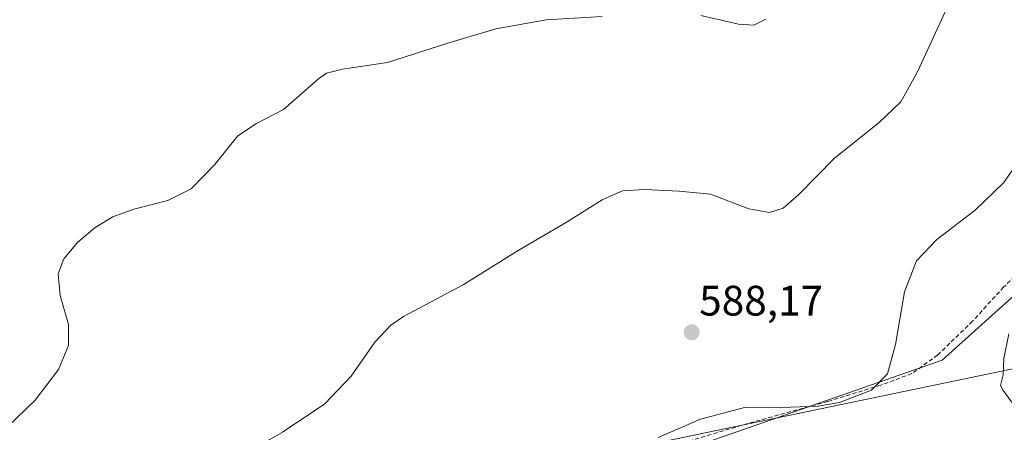
# Model space of a CAD drawing. Units: metres. Extents: x 573433 to 576877, y 4719568 to 4721918.
# Drawn here: x 575580 to 575812, y 4721074 to 4721171 of the extents above; entities that cross this region are included whole.
import ezdxf
from ezdxf.enums import TextEntityAlignment as Align

# ---------------------------------------------------------------- set-up
doc = ezdxf.new("R2010")
doc.units = ezdxf.units.M
doc.header["$MEASUREMENT"] = 0
doc.linetypes.add('TRAZOSX2', pattern=[1.5, 1, -0.5])
for name, color, linetype, lineweight in [('Arbolado forestal CxS', 92, 'Continuous', 0), ('Carátula', 7, 'Continuous', 5), ('Cultivos herbáceos CxS', 92, 'Continuous', 0), ('Curva de nivel normal', 36, 'Continuous', 0), ('Punto de cota en terreno', 7, 'Continuous', 0), ('Rótulo de punto de cota en terreno', 19, 'Continuous', 0), ('Senda', 19, 'TRAZOSX2', 0), ('Tendido', 6, 'Continuous', 0)]:
    doc.layers.add(name, color=color, linetype=linetype, lineweight=lineweight)
doc.styles.add('Arial', font='txt', dxfattribs={"height": 0.2})

# ---------------------------------------------------------------- blocks, each defined once
blk = doc.blocks.new('*U201')
at = {"layer": 'Curva de nivel normal', "color": 36, "linetype": 'Continuous', "lineweight": 0}
for points in [[(575577.02, 4721075, 580), (575583.54, 4721081.25, 580), (575589.04, 4721088.5, 580), (575591.4, 4721094.14, 580), (575591.36, 4721099.06, 580), (575589.46, 4721105.88, 580), (575588.92, 4721111.02, 580), (575590.26, 4721114.55, 580), (575593.5, 4721118.35, 580), (575597.68, 4721121.93, 580), (575601.82, 4721124.42, 580), (575606.74, 4721126.22, 580), (575614.76, 4721128.29, 580), (575620.24, 4721131.01, 580), (575625.76, 4721136.63, 580), (575631.28, 4721143.48, 580), (575635.63, 4721146.42, 580), (575641.97, 4721149.72, 580), (575650.26, 4721156.86, 580), (575652.16, 4721158.21, 580), (575655.87, 4721159.17, 580), (575666.5, 4721160.71, 580), (575680.7, 4721165.33, 580), (575692.03, 4721168.66, 580), (575703.85, 4721170.81, 580), (575717.05, 4721171.54, 580)], [(575740.27, 4721171.79, 580), (575749.12, 4721169.77, 580), (575752.73, 4721169.5, 580), (575755.53, 4721170.91, 580)]]:
    blk.add_polyline3d(points, dxfattribs=at)
blk = doc.blocks.new('5PATER')
at = {"layer": 'Carátula', "linetype": 'Continuous', "lineweight": 5}
h = blk.add_hatch(color=250, dxfattribs=at)
edge = h.paths.add_edge_path()
edge.add_ellipse((0, 0.01), major_axis=(-1.33, -1.34), ratio=0.999422, start_angle=0, end_angle=360)

msp = doc.modelspace()

# ---------------------------------------------------------------- linework, layer by layer
at = {"layer": 'Arbolado forestal CxS', "color": 92, "linetype": 'Continuous', "lineweight": 0}
for points in [[(576059.98, 4721098.93, 594.93), (576058.16, 4721113.5, 589.91), (576056.41, 4721121.28, 589.47), (576057.93, 4721146.72, 587.1), (576057.64, 4721147.36, 587.04), (576049.06, 4721166.15, 586.9), (575984.86, 4721154.89, 599.11), (575842.96, 4721133.49, 596.39), (575825.9, 4721116.54, 595.71), (575797.07, 4721090.69, 592.95), (575706.69, 4721059.17, 589.85), (575582.12, 4721022.63, 585.76), (575531.42, 4721014.88, 585.86), (575534.38, 4720998.36, 586.44), (575543.66, 4720969.34, 587.97), (575544.03, 4720955.76, 585.62)], [(575531.42, 4721014.88, 585.86), (575582.12, 4721022.63, 585.76), (575706.69, 4721059.17, 589.85), (575797.07, 4721090.69, 592.95), (575825.9, 4721116.54, 595.71)]]:
    msp.add_polyline3d(points, dxfattribs=at)
at = {"layer": 'Cultivos herbáceos CxS', "color": 92, "linetype": 'Continuous', "lineweight": 0}
for points in [[(576073.82, 4721102.34, 594.18), (576059.98, 4721098.93, 594.93), (576058.16, 4721113.5, 589.91), (576056.41, 4721121.28, 589.47), (576057.93, 4721146.72, 587.1), (576057.64, 4721147.36, 587.04), (576049.06, 4721166.15, 586.9), (575984.86, 4721154.89, 599.11), (575842.96, 4721133.49, 596.39), (575825.9, 4721116.54, 595.71), (575797.07, 4721090.69, 592.95), (575706.69, 4721059.17, 589.85), (575582.12, 4721022.63, 585.76), (575531.42, 4721014.88, 585.86)], [(576059.98, 4721098.93, 594.93), (576058.16, 4721113.5, 589.91), (576056.41, 4721121.28, 589.47), (576057.93, 4721146.72, 587.1), (576057.64, 4721147.36, 587.04), (576049.06, 4721166.15, 586.9), (575984.86, 4721154.89, 599.11), (575842.96, 4721133.49, 596.39), (575825.9, 4721116.54, 595.71), (575797.07, 4721090.69, 592.95), (575706.69, 4721059.17, 589.85), (575582.12, 4721022.63, 585.76), (575531.42, 4721014.88, 585.86), (575534.38, 4720998.36, 586.44), (575543.66, 4720969.34, 587.97), (575544.03, 4720955.76, 585.62)]]:
    msp.add_polyline3d(points, dxfattribs=at)
at = {"layer": 'Curva de nivel normal', "color": 36, "linetype": 'Continuous', "lineweight": 0}
for points in [[(575799.62, 4721176.66, 585), (575791.26, 4721158.52, 585), (575787.36, 4721151.49, 585), (575782.26, 4721146.64, 585), (575771.76, 4721138.23, 585), (575763.36, 4721129.7, 585), (575759.61, 4721126.44, 585), (575756.42, 4721125.42, 585), (575751.54, 4721126.27, 585), (575742.54, 4721129.72, 585), (575735.14, 4721130.43, 585), (575727.11, 4721130.83, 585), (575721.8, 4721130.52, 585), (575717.03, 4721128.43, 585), (575708.83, 4721123.24, 585), (575696.84, 4721116.24, 585), (575684.34, 4721108.39, 585), (575670.22, 4721100.94, 585), (575667.24, 4721098.95, 585), (575663.47, 4721094.92, 585), (575657.96, 4721086.95, 585), (575651.76, 4721080.42, 585), (575641.79, 4721073.75, 585), (575624.71, 4721063.94, 585)], [(575730.18, 4721072.52, 590), (575740.15, 4721076.79, 590), (575750.84, 4721079.64, 590), (575759.2, 4721079.56, 590), (575767.86, 4721079.87, 590), (575772.95, 4721080.74, 590), (575780.48, 4721083.65, 590), (575784.25, 4721087.5, 590), (575786.09, 4721094.39, 590), (575788.23, 4721106.77, 590), (575791.02, 4721114.06, 590), (575795.84, 4721119.06, 590), (575804.85, 4721126.02, 590), (575811.52, 4721132.4, 590), (575816.7, 4721139.83, 590)], [(575812.8, 4721096.91, 595), (575811.64, 4721091.1, 595), (575811.43, 4721087.2, 595), (575810.82, 4721084.73, 595), (575811.41, 4721083.57, 595), (575814.08, 4721079.94, 595)]]:
    msp.add_polyline3d(points, dxfattribs=at)
at = {"layer": 'Senda', "color": 19, "linetype": 'TRAZOSX2', "lineweight": 0}
msp.add_lwpolyline([(575825.14, 4721120.7), (575811.56, 4721107.9), (575804.26, 4721099.87), (575796.02, 4721091.9), (575789.97, 4721087.53), (575782.62, 4721084.81), (575770.12, 4721080.97), (575752.8, 4721076.21), (575732.87, 4721070.29), (575716.44, 4721064.21), (575702.56, 4721060.22), (575688.95, 4721057.5), (575677.44, 4721054.46), (575660.61, 4721048.93), (575644.38, 4721042.62), (575629.12, 4721036.58), (575613.69, 4721031.4), (575598.29, 4721026.81), (575588.76, 4721024.75), (575577.45, 4721023.98)], dxfattribs=at)
at = {"layer": 'Tendido', "color": 6, "linetype": 'Continuous', "lineweight": 0}
msp.add_polyline3d([(576711.33, 4721567.95, 585.03), (576539.7, 4721451.1, 586.87), (576378.79, 4721338.65, 591.82), (576264.34, 4721260.95, 594.78), (576016.33, 4721158.72, 596.83), (575883.83, 4721103.24, 602.46), (575711.51, 4721067.43, 589.34), (575550.87, 4721033.55, 584.94)], dxfattribs=at)

# ---------------------------------------------------------------- block references
at = {"layer": 'Curva de nivel normal', "color": 36, "linetype": 'Continuous', "lineweight": 0}
msp.add_blockref('*U201', (0, 0), dxfattribs=at)
at = {"layer": 'Punto de cota en terreno', "linetype": 'Continuous', "lineweight": 0}
msp.add_blockref('5PATER', (575738.12, 4721097.25, 588.17), dxfattribs=at)

# ---------------------------------------------------------------- texts
at = {"layer": 'Rótulo de punto de cota en terreno', "color": 19, "linetype": 'Continuous', "lineweight": 0, "style": 'Arial'}
msp.add_text('588,17', height=7, dxfattribs=at).set_placement((575739.88, 4721099.01), align=Align.BOTTOM_LEFT)

doc.saveas('drawing.dxf')
